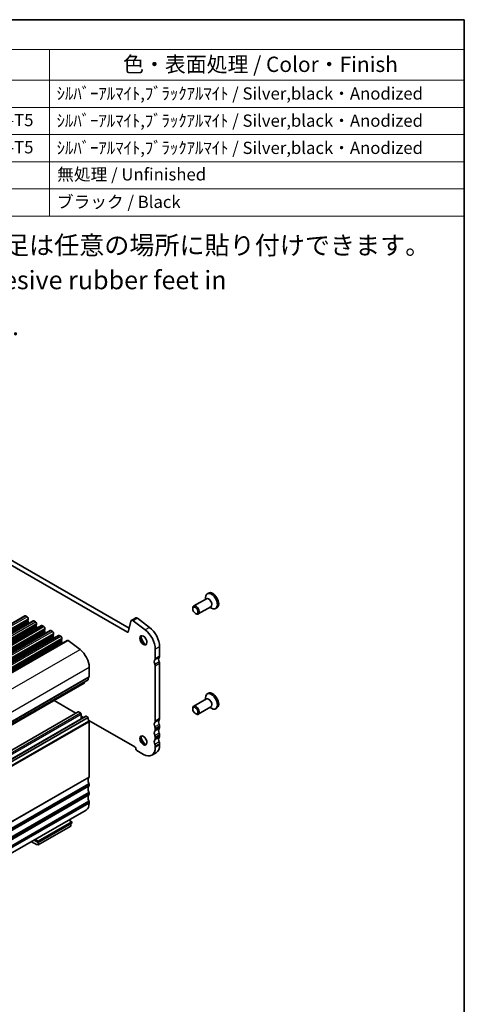
# Model space of a CAD drawing. Units: millimetres. Extents: x 29 to 4174, y 16 to 718.
# Drawn here: x 666 to 811, y 257 to 578 of the extents above; entities that cross this region are included whole.
import ezdxf

# ---------------------------------------------------------------- set-up
doc = ezdxf.new("R2010")
doc.units = ezdxf.units.MM
doc.header["$LTSCALE"] = 2
for name, color, linetype, lineweight in [('Border (ISO)', 7, 'Continuous', 35), ('Symbol (ISO)', 7, 'Continuous', 18), ('Visible (ISO)', 7, 'Continuous', 35), ('Visible Narrow (ISO)', 7, 'Continuous', 25)]:
    doc.layers.add(name, color=color, linetype=linetype, lineweight=lineweight)
doc.styles.add('Note Text (TK)', font='txt')
doc.styles.add('Note Text (TK2)', font='txt')

# ---------------------------------------------------------------- blocks, each defined once
blk = doc.blocks.new('図面枠 tk図枠')
at = {"layer": 'Border (ISO)'}
for p, q in [((14.5, 289), (405.5, 289)), ((405.5, 289), (405.5, 8))]:
    blk.add_line(p, q, dxfattribs=at)
blk = doc.blocks.new('構成内容 _ Components')
at = {"layer": 'Symbol (ISO)'}
for p, q in [((405.5, 289), (191.74, 289)), ((191.74, 289), (191.74, 284.16)), ((405.5, 289), (405.5, 284.16)), ((405.5, 284.16), (191.74, 284.16)), ((191.74, 284.16), (191.74, 279.12)), ((200.56, 284.16), (200.56, 279.12)), ((254.3, 284.16), (254.3, 279.12)), ((275.26, 284.16), (275.26, 279.12)), ((337.83, 284.16), (337.83, 279.12)), ((405.5, 284.16), (405.5, 279.12)), ((405.5, 279.12), (191.74, 279.12)), ((191.74, 279.12), (191.74, 256.95)), ((200.56, 279.12), (200.56, 256.95)), ((254.3, 279.12), (254.3, 256.95)), ((275.26, 279.12), (275.26, 256.95)), ((337.83, 279.12), (337.83, 256.95)), ((405.5, 279.12), (405.5, 256.95)), ((405.5, 274.69), (191.74, 274.69)), ((405.5, 270.25), (191.74, 270.25)), ((405.5, 265.82), (191.74, 265.82)), ((405.5, 261.39), (191.74, 261.39)), ((405.5, 256.95), (191.74, 256.95))]:
    blk.add_line(p, q, dxfattribs=at)
at = {"layer": 'Symbol (ISO)', "color": 7, "attachment_point": 7}
for s, insert, char_height, style in [('構成内容 / Components', (279.43, 284.56), 2.5, 'Note Text (TK)'), ('No.', (193.91, 280.38), 2.5, 'Note Text (TK)'), ('名称 / Part name', (213.85, 279.79), 2.5, 'Note Text (TK)'), ('数量 / Pcs', (256.25, 279.76), 2.5, 'Note Text (TK)'), ('材質 / Material', (294.67, 279.8), 2.5, 'Note Text (TK)'), ('色・表面処理 / Color・Finish', (349.81, 279.69), 2.5, 'Note Text (TK)'), ('1', (195.74, 275.91), 2, 'Note Text (TK2)'), ('パネル / Panel', (201.72, 275.53), 2, 'Note Text (TK2)'), ('2', (264.2, 275.91), 2, 'Note Text (TK2)'), ('アルミ板 / Aluminium A1050P', (276.42, 275.4), 2, 'Note Text (TK2)'), ('ｼﾙﾊﾞｰｱﾙﾏｲﾄ,ﾌﾞﾗｯｸｱﾙﾏｲﾄ / Silver,black・Anodized', (338.97, 275.34), 2, 'Note Text (TK2)'), ('2', (195.56, 271.47), 2, 'Note Text (TK2)'), ('ヒートシカバー / Heat-sink top cover', (201.85, 270.84), 2, 'Note Text (TK2)'), ('1', (264.38, 271.48), 2, 'Note Text (TK2)'), ('アルミ押出材 / Extruded aluminium A6063S-T5', (276.42, 271.01), 2, 'Note Text (TK2)'), ('ｼﾙﾊﾞｰｱﾙﾏｲﾄ,ﾌﾞﾗｯｸｱﾙﾏｲﾄ / Silver,black・Anodized', (338.97, 270.91), 2, 'Note Text (TK2)'), ('3', (195.56, 267.02), 2, 'Note Text (TK2)'), ('下カバー / Bottom frame', (201.8, 266.63), 2, 'Note Text (TK2)'), ('1', (264.38, 267.05), 2, 'Note Text (TK2)'), ('アルミ押出材 / Extruded aluminium A6063S-T5', (276.42, 266.57), 2, 'Note Text (TK2)'), ('ｼﾙﾊﾞｰｱﾙﾏｲﾄ,ﾌﾞﾗｯｸｱﾙﾏｲﾄ / Silver,black・Anodized', (338.97, 266.47), 2, 'Note Text (TK2)'), ('4', (195.51, 262.61), 2, 'Note Text (TK2)'), ('8', (264.19, 262.59), 2, 'Note Text (TK2)'), ('ステンレス / Stainless steel', (276.39, 262.31), 2, 'Note Text (TK2)'), ('無処理 / Unfinished', (339.06, 262.15), 2, 'Note Text (TK2)'), ('取付ビス(M3×8皿六角穴付) / Screw', (201.75, 262.06), 2, 'Note Text (TK2)'), ('5', (195.56, 258.16), 2, 'Note Text (TK2)'), ('ゴム足 / Rubber feet', (201.71, 257.65), 2, 'Note Text (TK2)'), ('4', (264.15, 258.18), 2, 'Note Text (TK2)'), ('ポリウレタン / Polyurethane', (276.38, 257.53), 2, 'Note Text (TK2)'), ('ブラック / Black', (339, 257.66), 2, 'Note Text (TK2)')]:
    blk.add_mtext(s, dxfattribs=dict(at, insert=insert, char_height=char_height, style=style))

msp = doc.modelspace()

# ---------------------------------------------------------------- linework, layer by layer
at = {"layer": 'Visible (ISO)'}
for p, q in [((701.0915, 378.1726), (619.4735, 425.1732)), ((701.6084, 379.5036), (620.8877, 425.9876)), ((726.8081, 389.105), (722.6833, 386.7297)), ((726.496, 388.9252), (726.496, 389.4501)), ((727.4895, 390.9629), (727.0723, 390.7227)), ((722.3712, 385.7908), (722.3712, 386.0406)), ((728.3052, 386.5052), (724.1804, 384.1299)), ((727.993, 386.3255), (728.4471, 386.062)), ((730.2541, 386.162), (729.837, 385.9218)), ((573.4831, 329.3387), (667.5283, 383.4958)), ((667.7778, 383.4712), (668.2728, 383.1862)), ((668.6263, 382.5738), (668.6263, 382.2305)), ((703.7639, 382.852), (702.3496, 382.0376)), ((708.267, 379.7672), (704.3613, 382.7316)), ((723.2117, 384.3312), (723.4278, 384.2058)), ((576.2408, 327.7507), (670.286, 381.9077)), ((578.9985, 326.1626), (673.0437, 380.3196)), ((668.598, 382.1486), (668.5132, 382.0667)), ((668.5132, 381.8705), (668.598, 381.6908)), ((668.598, 381.4946), (668.5132, 381.4127)), ((668.5132, 381.2165), (668.598, 381.0368)), ((670.5355, 381.8832), (671.0305, 381.5981)), ((671.3558, 380.5606), (671.2709, 380.4786)), ((671.2709, 380.2824), (671.3558, 380.1028)), ((671.3558, 379.9065), (671.2709, 379.8246)), ((671.2709, 379.6284), (671.3558, 379.4487)), ((671.384, 380.9858), (671.384, 380.6424)), ((673.2932, 380.2951), (673.7882, 380.0101)), ((674.1418, 379.3977), (674.1418, 379.0543)), ((702.1663, 381.7693), (701.2973, 378.24)), ((706.8528, 378.9529), (702.9471, 381.9172)), ((581.7562, 324.5745), (675.8014, 378.7316)), ((584.514, 322.9865), (678.5592, 377.1435)), ((674.1135, 378.9725), (674.0286, 378.8906)), ((674.0286, 378.6944), (674.1135, 378.5147)), ((674.1135, 378.3185), (674.0286, 378.2365)), ((674.0286, 378.0403), (674.1135, 377.8607)), ((676.051, 378.7071), (676.5459, 378.422)), ((676.8712, 377.3845), (676.7863, 377.3025)), ((676.7863, 377.1063), (676.8712, 376.9266)), ((676.8712, 376.7304), (676.7863, 376.6485)), ((676.7863, 376.4523), (676.8712, 376.2726)), ((676.8995, 377.8096), (676.8995, 377.4663)), ((678.8087, 377.119), (679.3036, 376.834)), ((679.6572, 376.2216), (679.6572, 375.8782)), ((587.3408, 321.363), (681.386, 375.52)), ((679.6289, 375.7964), (679.5441, 375.7144)), ((679.5441, 375.5182), (679.6289, 375.3386)), ((679.6289, 375.1424), (679.5441, 375.0604)), ((679.5441, 374.8642), (679.6289, 374.6845)), ((681.6786, 375.4611), (685.5843, 372.4967)), ((710.1335, 369.5728), (710.1335, 372.6225)), ((711.5477, 370.3872), (711.5477, 373.4369)), ((688.5667, 366.7418), (688.5667, 363.6921)), ((710.1335, 349.175), (710.1335, 367.1201)), ((711.5477, 349.9894), (711.5477, 367.9345)), ((592.9329, 307.4147), (686.9781, 361.5718)), ((594.168, 308.5124), (688.2132, 362.6694)), ((687.0867, 362.0207), (687.0382, 361.6745)), ((726.496, 356.2233), (726.496, 356.7483)), ((727.4895, 358.261), (727.0723, 358.0208)), ((677.1444, 355.9089), (684.2577, 351.8126)), ((722.3712, 353.0889), (722.3712, 353.3387)), ((726.8081, 356.4031), (722.6833, 354.0278)), ((728.3052, 353.8033), (724.1804, 351.428)), ((727.993, 353.6236), (728.4471, 353.3601)), ((730.2541, 353.4601), (729.837, 353.2199)), ((590.907, 298.0555), (684.9522, 352.2126)), ((593.3819, 296.6303), (687.4271, 350.7874)), ((594.168, 296.2492), (688.2132, 350.4062)), ((685.1019, 352.1978), (685.7383, 351.8314)), ((685.9504, 351.4639), (685.9504, 349.937)), ((685.9504, 350.8379), (686.7326, 350.3875)), ((687.5768, 350.7727), (688.2132, 350.4062)), ((723.2117, 351.6293), (723.4278, 351.504)), ((688.4307, 349.4096), (703.416, 340.7801)), ((688.5667, 348.9763), (688.5667, 331.0311)), ((711.5477, 347.128), (711.5477, 347.5367)), ((710.1335, 346.3136), (710.1335, 346.7223)), ((710.1335, 343.4522), (710.1335, 343.8609)), ((711.5477, 344.2665), (711.5477, 344.6753)), ((710.1335, 340.5907), (710.1335, 340.9995)), ((711.5477, 341.4051), (711.5477, 341.8139)), ((704.1231, 339.5554), (706.2444, 338.3338)), ((710.4033, 338.8785), (708.9891, 338.0641)), ((688.5667, 328.5785), (688.5667, 328.1697)), ((688.5667, 325.7171), (688.5667, 325.3083)), ((688.5667, 322.8556), (688.5667, 322.4469)), ((593.4812, 265.9929), (687.5264, 320.1499)), ((671.9497, 309.9911), (682.9099, 316.3026)), ((671.9497, 309.5823), (682.9099, 315.8939)), ((671.9497, 308.768), (682.627, 314.9167)), ((682.9099, 316.3026), (681.8777, 316.8971)), ((682.627, 315.731), (682.627, 314.9167)), ((682.9099, 315.8939), (682.9099, 316.3026)), ((670.5626, 310.3811), (671.9497, 309.5823)), ((670.9175, 310.5855), (671.9497, 309.9911)), ((671.9497, 309.5823), (671.9497, 309.9911)), ((671.9497, 308.768), (671.9497, 309.5823))]:
    msp.add_line(p, q, dxfattribs=at)
for centre, major_axis, start_param, end_param in [((728.4546, 388.3222), (1.3823, -2.4004), 5.49585344, 10.21210983), ((727.5566, 387.8051), (0.7485, -1.2999), 0, 3.14159265), ((728.8718, 388.5625), (1.3823, -2.4004), 0, 3.14159265), ((723.4319, 385.4298), (0.7485, -1.2999), 5.49585344, 10.21210983), ((667.7778, 383.0625), (-0.2495, 0.4333), 5.49972085, 6.28318531), ((668.2728, 382.7774), (0.2495, -0.4333), 0.78733187, 2.3581282), ((704.2529, 382.0027), (-0.4891, 0.8493), 5.34264122, 6.28318531), ((668.6263, 381.9034), (-0.0998, 0.1733), 0.14383076, 1.43083298), ((668.6263, 381.2494), (-0.0998, 0.1733), 0.14383076, 1.43083298), ((668.4849, 382.3119), (0.0998, -0.1733), 0.14383076, 0.78733187), ((668.4849, 381.6579), (0.0998, -0.1733), 0.14383076, 1.43083298), ((668.4849, 381.0038), (0.0998, -0.1733), 0.95497702, 1.43083298), ((670.5355, 381.4744), (-0.2495, 0.4333), 5.49972085, 6.28318531), ((671.0305, 381.1894), (0.2495, -0.4333), 0.78733187, 2.3581282), ((671.384, 380.3154), (-0.0998, 0.1733), 0.14383076, 1.43083298), ((671.384, 379.6613), (-0.0998, 0.1733), 0.14383076, 1.43083298), ((671.2426, 380.7238), (0.0998, -0.1733), 0.14383076, 0.78733187), ((671.2426, 380.0698), (0.0998, -0.1733), 0.14383076, 1.43083298), ((671.2426, 379.4158), (0.0998, -0.1733), 0.95497702, 1.43083298), ((673.2932, 379.8863), (-0.2495, 0.4333), 5.49972085, 6.28318531), ((673.7882, 379.6013), (0.2495, -0.4333), 0.78733187, 2.3581282), ((674.0003, 379.1358), (0.0998, -0.1733), 0.14383076, 0.78733187), ((702.8387, 381.1883), (-0.4891, 0.8493), 5.34264122, 6.82617108), ((707.6586, 375.6764), (-2.7447, 4.7662), 3.92892453, 5.34264122), ((674.1418, 378.7273), (-0.0998, 0.1733), 0.14383076, 1.43083298), ((674.1418, 378.0733), (-0.0998, 0.1733), 0.14383076, 1.43083298), ((674.0003, 378.4817), (0.0998, -0.1733), 0.14383076, 1.43083298), ((674.0003, 377.8277), (0.0998, -0.1733), 0.95497702, 1.43083298), ((676.051, 378.2983), (-0.2495, 0.4333), 5.49972085, 6.28318531), ((676.5459, 378.0132), (0.2495, -0.4333), 0.78733187, 2.3581282), ((676.8995, 377.1393), (-0.0998, 0.1733), 0.14383076, 1.43083298), ((676.8995, 376.4852), (-0.0998, 0.1733), 0.14383076, 1.43083298), ((676.7581, 377.5477), (0.0998, -0.1733), 0.14383076, 0.78733187), ((676.7581, 376.8937), (0.0998, -0.1733), 0.14383076, 1.43083298), ((676.7581, 376.2396), (0.0998, -0.1733), 0.95497702, 1.43083298), ((678.8087, 376.7102), (-0.2495, 0.4333), 5.49972085, 6.28318531), ((679.3036, 376.4252), (0.2495, -0.4333), 0.78733187, 2.3581282), ((679.5158, 375.9597), (0.0998, -0.1733), 0.14383076, 0.78733187), ((701.0915, 378.4178), (0.1497, -0.26), 5.49972085, 6.82617108), ((706.4919, 375.6747), (0.8234, -1.4299), 3.29186068, 6.13291728), ((707.6586, 376.3466), (1.6468, -2.8597), 4.22642752, 5.19835045), ((706.2444, 374.8621), (-2.7447, 4.7662), 3.92892453, 5.34264122), ((679.6572, 375.5512), (-0.0998, 0.1733), 0.14383076, 1.43083298), ((679.6572, 374.8972), (-0.0998, 0.1733), 0.14383076, 1.43083298), ((679.5158, 375.3056), (0.0998, -0.1733), 0.14383076, 1.43083298), ((679.5158, 374.6516), (0.0998, -0.1733), 0.44275705, 1.43083298), ((681.6255, 375.104), (-0.2395, 0.416), 5.34264122, 6.28318531), ((685.0312, 368.7778), (2.4952, -4.3329), 0.78733187, 2.20104857), ((709.4264, 369.98), (0.499, -0.8666), 0.14383076, 0.78733187), ((712.2548, 368.7537), (-0.7485, 1.2999), 0.14383076, 1.43083298), ((710.8406, 370.7944), (0.499, -0.8666), 0.14383076, 0.78733187), ((710.8406, 367.9393), (-0.7485, 1.2999), 0.14383076, 1.43083298), ((709.4264, 367.5273), (-0.499, 0.8666), 3.92892453, 4.57242563), ((710.8406, 368.3417), (-0.499, 0.8666), 3.92892453, 4.57242563), ((689.6274, 361.855), (-0.9981, 1.7332), 0.14383076, 0.78733187), ((688.2132, 363.8957), (0.2495, -0.4333), 0.14383076, 0.78733187), ((686.8284, 361.8317), (0.1497, -0.26), 0, 0.63844192), ((728.4546, 355.6203), (1.3823, -2.4004), 5.49585344, 10.21210983), ((727.5566, 355.1032), (0.7485, -1.2999), 0, 3.14159265), ((728.8718, 355.8606), (1.3823, -2.4004), 0, 3.14159265), ((723.4319, 352.7279), (0.7485, -1.2999), 5.49585344, 10.21210983), ((685.1019, 351.9526), (-0.1497, 0.26), 5.49972085, 6.28318531), ((685.7383, 351.5861), (0.1497, -0.26), 0.78733187, 2.3581282), ((687.5768, 350.5274), (-0.1497, 0.26), 5.49972085, 6.28318531), ((689.6274, 349.5918), (0.9981, -1.7332), 3.92892453, 4.57242563), ((688.2132, 349.1799), (0.2495, -0.4333), 0.78733187, 1.43083298), ((710.8406, 347.5415), (-0.7485, 1.2999), 0.14383076, 1.43083298), ((709.4264, 349.5822), (0.499, -0.8666), 0.14383076, 0.78733187), ((709.4264, 347.1295), (-0.499, 0.8666), 3.92892453, 4.57242563), ((712.2548, 348.3559), (-0.7485, 1.2999), 0.14383076, 1.43083298), ((710.8406, 350.3966), (0.499, -0.8666), 0.14383076, 0.78733187), ((710.8406, 347.9439), (-0.499, 0.8666), 3.92892453, 4.57242563), ((710.8406, 347.5352), (0.499, -0.8666), 0.14383076, 0.78733187), ((706.4919, 342.9728), (0.8234, -1.4299), 3.29186068, 6.13291728), ((707.6586, 343.6447), (1.6468, -2.8597), 4.22642752, 5.19835045), ((710.8406, 344.6801), (-0.7485, 1.2999), 0.14383076, 1.43083298), ((709.4264, 346.7208), (0.499, -0.8666), 0.14383076, 0.78733187), ((709.4264, 344.2681), (-0.499, 0.8666), 3.92892453, 4.57242563), ((712.2548, 345.4944), (-0.7485, 1.2999), 0.14383076, 1.43083298), ((712.2548, 342.633), (-0.7485, 1.2999), 0.14383076, 1.43083298), ((710.8406, 345.0825), (-0.499, 0.8666), 3.92892453, 4.57242563), ((710.8406, 344.6737), (0.499, -0.8666), 0.14383076, 0.78733187), ((703.416, 340.3714), (0.2495, -0.4333), 0.78733187, 2.3581282), ((706.2444, 342.8303), (2.7447, -4.7662), 5.49972085, 7.07051718), ((710.8406, 341.8186), (-0.7485, 1.2999), 0.14383076, 1.43083298), ((709.4264, 343.8593), (0.499, -0.8666), 0.14383076, 0.78733187), ((709.4264, 341.4067), (-0.499, 0.8666), 3.92892453, 4.57242563), ((707.6586, 343.6447), (2.7447, -4.7662), 0, 0.78733187), ((710.8406, 342.2211), (-0.499, 0.8666), 3.92892453, 4.57242563), ((704.1231, 339.9642), (0.2495, -0.4333), 3.92892453, 5.49972085), ((688.2132, 331.2347), (0.2495, -0.4333), 0.14383076, 0.78733187), ((689.6274, 329.194), (-0.9981, 1.7332), 0.14383076, 1.43083298), ((689.6274, 326.3326), (-0.9981, 1.7332), 0.14383076, 1.43083298), ((688.2132, 328.7821), (0.2495, -0.4333), 0.78733187, 1.43083298), ((688.2132, 328.3733), (0.2495, -0.4333), 0.14383076, 0.78733187), ((689.6274, 323.4712), (-0.9981, 1.7332), 0.14383076, 1.43083298), ((688.2132, 325.9206), (0.2495, -0.4333), 0.78733187, 1.43083298), ((688.2132, 325.5119), (0.2495, -0.4333), 0.14383076, 0.78733187), ((685.0312, 324.4828), (2.4952, -4.3329), 0, 0.78733187), ((688.2132, 323.0592), (0.2495, -0.4333), 0.78733187, 1.43083298), ((670.2173, 317.692), (4.9903, -8.6658), 5.42099574, 5.74724054)]:
    msp.add_ellipse(centre, major_axis=major_axis, ratio=0.57809312, start_param=start_param, end_param=end_param, dxfattribs=at)
for centre, major_axis in [((723.215, 385.3049), (0.5955, -1.0341)), ((706.2444, 375.5322), (0.8234, -1.4299)), ((723.215, 352.603), (0.5955, -1.0341)), ((706.2444, 342.8303), (0.8234, -1.4299))]:
    msp.add_ellipse(centre, major_axis=major_axis, ratio=0.57809312, dxfattribs=at)
at = {"layer": 'Visible Narrow (ISO)'}
for p, q in [((573.7326, 329.3142), (667.7778, 383.4712)), ((574.2276, 329.0292), (668.2728, 383.1862)), ((574.5811, 328.4168), (668.6263, 382.5738)), ((704.3613, 382.7316), (702.9471, 381.9172)), ((574.468, 327.9097), (668.5132, 382.0667)), ((574.468, 327.7135), (668.5132, 381.8705)), ((574.468, 327.2556), (668.5132, 381.4127)), ((574.468, 327.0594), (668.5132, 381.2165)), ((574.5528, 327.9916), (668.598, 382.1486)), ((574.5528, 327.5338), (668.598, 381.6908)), ((574.5528, 327.3376), (668.598, 381.4946)), ((574.5528, 326.8798), (668.598, 381.0368)), ((574.5811, 328.0734), (668.6263, 382.2305)), ((576.4903, 327.7261), (670.5355, 381.8832)), ((576.9853, 327.4411), (671.0305, 381.5981)), ((577.2257, 326.3216), (671.2709, 380.4786)), ((577.2257, 326.1254), (671.2709, 380.2824)), ((577.2257, 325.6676), (671.2709, 379.8246)), ((577.2257, 325.4714), (671.2709, 379.6284)), ((577.3106, 326.4036), (671.3558, 380.5606)), ((577.3106, 325.9457), (671.3558, 380.1028)), ((577.3106, 325.7495), (671.3558, 379.9065)), ((577.3106, 325.2917), (671.3558, 379.4487)), ((577.3388, 326.8287), (671.384, 380.9858)), ((577.3388, 326.4854), (671.384, 380.6424)), ((579.248, 326.1381), (673.2932, 380.2951)), ((579.743, 325.853), (673.7882, 380.0101)), ((580.0966, 325.2407), (674.1418, 379.3977)), ((580.0966, 324.8973), (674.1418, 379.0543)), ((708.267, 379.7672), (706.8528, 378.9529)), ((579.9834, 324.7335), (674.0286, 378.8906)), ((579.9834, 324.5373), (674.0286, 378.6944)), ((579.9834, 324.0795), (674.0286, 378.2365)), ((579.9834, 323.8833), (674.0286, 378.0403)), ((580.0683, 324.8155), (674.1135, 378.9725)), ((580.0683, 324.3577), (674.1135, 378.5147)), ((580.0683, 324.1615), (674.1135, 378.3185)), ((580.0683, 323.7036), (674.1135, 377.8607)), ((582.0058, 324.55), (676.051, 378.7071)), ((582.5007, 324.265), (676.5459, 378.422)), ((582.7411, 323.1455), (676.7863, 377.3025)), ((582.7411, 322.9493), (676.7863, 377.1063)), ((582.7411, 322.4914), (676.7863, 376.6485)), ((582.7411, 322.2952), (676.7863, 376.4523)), ((582.826, 323.2274), (676.8712, 377.3845)), ((582.826, 322.7696), (676.8712, 376.9266)), ((582.826, 322.5734), (676.8712, 376.7304)), ((582.826, 322.1156), (676.8712, 376.2726)), ((582.8543, 323.6526), (676.8995, 377.8096)), ((582.8543, 323.3092), (676.8995, 377.4663)), ((584.7635, 322.962), (678.8087, 377.119)), ((585.2584, 322.6769), (679.3036, 376.834)), ((585.612, 322.0646), (679.6572, 376.2216)), ((585.612, 321.7212), (679.6572, 375.8782)), ((701.312, 378.2995), (701.0915, 378.1726)), ((585.4989, 321.5574), (679.5441, 375.7144)), ((585.4989, 321.3612), (679.5441, 375.5182)), ((585.4989, 320.9034), (679.5441, 375.0604)), ((585.4989, 320.7072), (679.5441, 374.8642)), ((585.5837, 321.6394), (679.6289, 375.7964)), ((585.5837, 321.1815), (679.6289, 375.3386)), ((585.5837, 320.9853), (679.6289, 375.1424)), ((585.5837, 320.5275), (679.6289, 374.6845)), ((587.6334, 321.304), (681.6786, 375.4611)), ((711.5477, 373.4369), (710.1335, 372.6225)), ((591.5391, 318.3397), (685.5843, 372.4967)), ((711.4063, 369.9781), (709.9921, 369.1637)), ((711.5477, 370.3872), (710.1335, 369.5728)), ((594.5215, 312.5848), (688.5667, 366.7418)), ((711.4063, 368.5065), (709.9921, 367.6921)), ((711.5477, 367.9345), (710.1335, 367.1201)), ((594.4508, 309.3305), (688.496, 363.4876)), ((594.5215, 309.5351), (688.5667, 363.6921)), ((592.993, 307.5175), (687.0382, 361.6745)), ((591.0567, 298.0408), (685.1019, 352.1978)), ((591.6931, 297.6743), (685.7383, 351.8314)), ((591.9052, 297.3069), (685.9504, 351.4639)), ((593.5316, 296.6156), (687.5768, 350.7727)), ((594.4508, 295.1052), (688.496, 349.2622)), ((594.5215, 294.8192), (688.5667, 348.9763)), ((711.4063, 349.5803), (709.9921, 348.7659)), ((711.4063, 348.1087), (709.9921, 347.2943)), ((711.5477, 349.9894), (710.1335, 349.175)), ((711.5477, 347.5367), (710.1335, 346.7223)), ((711.5477, 347.128), (710.1335, 346.3136)), ((711.4063, 346.7189), (709.9921, 345.9045)), ((711.4063, 345.2473), (709.9921, 344.4329)), ((711.4063, 343.8575), (709.9921, 343.0431)), ((711.5477, 344.6753), (710.1335, 343.8609)), ((711.5477, 344.2665), (710.1335, 343.4522)), ((711.4063, 342.3859), (709.9921, 341.5715)), ((711.5477, 341.8139), (710.1335, 340.9995)), ((711.5477, 341.4051), (710.1335, 340.5907)), ((594.5215, 276.8741), (688.5667, 331.0311)), ((594.4508, 276.6695), (688.496, 330.8266)), ((594.4508, 274.7074), (688.496, 328.8644)), ((594.4508, 273.8081), (688.496, 327.9651)), ((594.5215, 274.4214), (688.5667, 328.5785)), ((594.5215, 274.0127), (688.5667, 328.1697)), ((594.4508, 271.846), (688.496, 326.003)), ((594.4508, 270.9467), (688.496, 325.1037)), ((594.5215, 271.56), (688.5667, 325.7171)), ((594.5215, 271.1512), (688.5667, 325.3083)), ((594.4508, 268.9846), (688.496, 323.1416)), ((594.5215, 268.6986), (688.5667, 322.8556)), ((594.5215, 268.2898), (688.5667, 322.4469))]:
    msp.add_line(p, q, dxfattribs=at)

# ---------------------------------------------------------------- block references
at = {"xscale": 2, "yscale": 2, "zscale": 2}
msp.add_blockref('図面枠 tk図枠', (0, 0), dxfattribs=at)
at = {"layer": 'Symbol (ISO)', "xscale": 2, "yscale": 2, "zscale": 2}
msp.add_blockref('構成内容 _ Components', (0, 0), dxfattribs=at)

# ---------------------------------------------------------------- texts
at = {"layer": 'Symbol (ISO)', "char_height": 6, "attachment_point": 1, "line_spacing_factor": 1.5, "style": 'Note Text (TK)'}
for s, insert, width in [('{\\fＭＳ Ｐゴシック|b0|i0;\\H6.0000;※ゴム足は任意の場所に貼り付けできます。}', (636.1841, 507.4095), 168.526325), ('{\\fＭＳ Ｐゴシック|b0|i0;\\H6.0000;※Adhesive rubber feet in cluded.}', (637.2364, 496.0708), 125.368423)]:
    msp.add_mtext(s, dxfattribs=dict(at, insert=insert, width=width))

doc.saveas('drawing.dxf')
